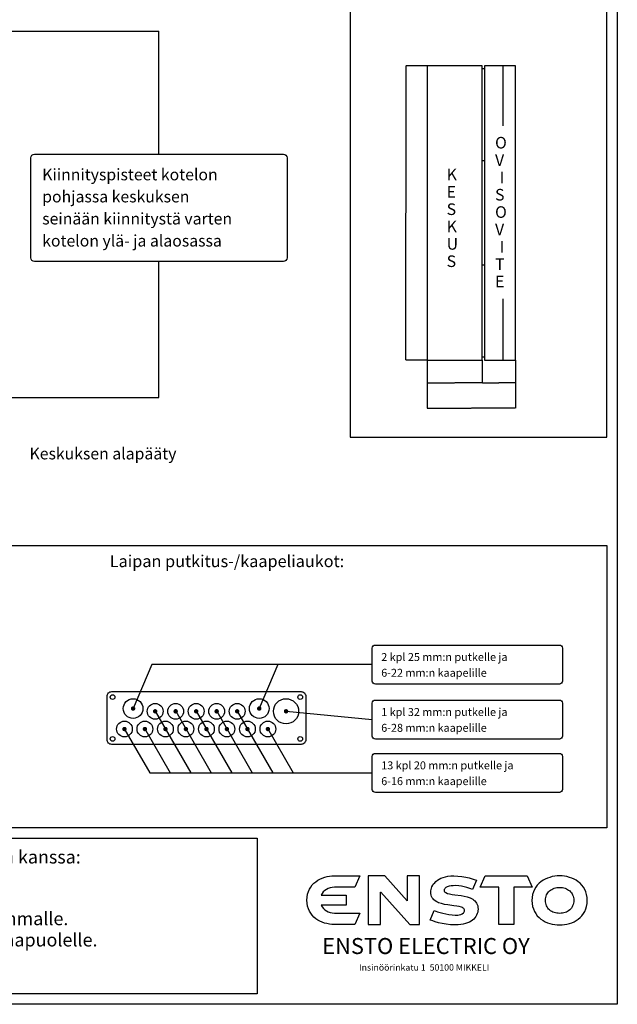
# Model space of a CAD drawing. Extents: x -2397 to 4962, y -3 to 3538.
# Drawn here: x -1434 to -297, y 0 to 1874 of the extents above; entities that cross this region are included whole.
import ezdxf

# ---------------------------------------------------------------- set-up
doc = ezdxf.new("R2010")
doc.units = 0
doc.header["$LTSCALE"] = 50
doc.header["$MEASUREMENT"] = 0
doc.layers.get('DEFPOINTS').update_dxf_attribs({"linetype": 'CONTINUOUS'})
for name, color, linetype in [('EHYTV1', 1, 'CONTINUOUS'), ('EHYTV2', 5, 'CONTINUOUS'), ('EHYTV5', 5, 'CONTINUOUS'), ('TEXT15', 1, 'CONTINUOUS'), ('TEXT25', 5, 'CONTINUOUS'), ('TEXT35', 3, 'CONTINUOUS')]:
    doc.layers.add(name, color=color, linetype=linetype)
doc.styles.add('ROMANS', font='romans')
doc.styles.get("Standard").update_dxf_attribs({"font": 'fiso'})
doc.dimstyles.get("Standard").update_dxf_attribs({"dimtxt": 0.18, "dimasz": 0.18, "dimexe": 0.18, "dimexo": 0.0625, "dimgap": 0.09, "dimtad": 0, "dimtih": 1, "dimtoh": 1, "dimdec": 4, "dimzin": 0, "dimdsep": 46, "dimtxsty": 'Standard', "dimcen": 0.09, "dimadec": 0, "dimazin": 0, "dimtfac": 1, "dimtdec": 4, "dimtofl": 0, "dimtmove": 0, "dimatfit": 3, "dimfxl": 0, "dimtolj": 1, "dimtzin": 0, "dimarcsym": 0})

# ---------------------------------------------------------------- blocks, each defined once
blk = doc.blocks.new('EELOGO1')
at = {"layer": 'EHYTV5'}
for points in [[(116.3, 174.7), (119.7, 172.2), (123.5, 170.2), (127.6, 169), (132.1, 168.1), (136.8, 167.7), (190.3, 167.7), (179.7, 143.8), (136.5, 143.6), (131.2, 143.8), (126.2, 144.5), (121, 145.4), (115.9, 146.7), (111.1, 148.3), (106.2, 150.4), (101.7, 153), (97.4, 155.8), (93.4, 159.3), (89.8, 163), (86.6, 167.2), (83.9, 171.9), (81.6, 176.9), (79.9, 182.5), (79, 188.6), (78.7, 195.1), (79, 201.6), (79.9, 207.5), (81.7, 213.1), (83.9, 218.3), (86.6, 222.8), (89.8, 227.1), (93.4, 230.9), (97.4, 234.1), (101.7, 237), (106.2, 239.5), (111.1, 241.7), (116.1, 243.5), (121.2, 244.8), (126.2, 245.7), (131.4, 246.2), (136.5, 246.4), (190.3, 246.4), (179.7, 222.3), (136.8, 222.3), (132.1, 222.1), (127.6, 221.2), (123.5, 219.7), (119.7, 217.8), (116.3, 215.4), (113.2, 212.5), (110.9, 209.1), (108.9, 205.3), (161.7, 205.3), (161.7, 184.6), (108.9, 184.6), (110.9, 180.9), (113.4, 177.6)], [(296, 143.8), (316.8, 143.8), (316.8, 150.8), (316.8, 239.4), (316.8, 246.2), (290.2, 246.2), (290.2, 239.4), (290.2, 193.5), (243.4, 246.2), (207.8, 246.2), (207.8, 239.4), (207.8, 150.8), (207.8, 143.8), (234.4, 143.8), (234.4, 150.8), (234.4, 211.8), (234.9, 212.2)], [(383.4, 225.1), (379.3, 224.4), (375.3, 223.3), (373.5, 222.4), (371.9, 221.5), (370.7, 220.3), (369.8, 219), (369, 217.4), (368.9, 215.6), (369, 214.2), (369.6, 212.9), (370.7, 211.8), (371.9, 210.9), (375.5, 209.3), (380, 208.2), (385.4, 207.3), (391.5, 206.6), (404.5, 204.8), (411.3, 203.5), (417.6, 201.9), (423.8, 199.8), (426.5, 198.3), (429.2, 196.9), (431.5, 195.3), (433.7, 193.3), (435.6, 191.1), (437.3, 188.6), (438.5, 185.9), (439.6, 183), (440.1, 179.8), (440.3, 176.2), (440.1, 172.8), (439.6, 169.5), (438.7, 166.5), (437.4, 163.4), (435.8, 160.5), (433.8, 157.6), (431.5, 155.1), (428.8, 152.8), (425.7, 150.6), (422.1, 148.6), (418.2, 146.8), (413.9, 145.4), (409.2, 144.3), (404, 143.4), (398.2, 142.9), (392.3, 142.7), (382.4, 143.1), (373, 144.1), (364.4, 145.6), (356.4, 147.4), (349.8, 149.2), (344.6, 151), (338.8, 153), (347.6, 173.1), (354.8, 170.6), (365.8, 167.4), (372.3, 165.9), (378.8, 164.7), (385.4, 163.8), (392.1, 163.4), (397.5, 163.6), (400.7, 164.1), (404, 164.8), (407, 166.1), (409.5, 167.9), (410.6, 169), (411.3, 170.2), (411.7, 171.7), (411.9, 173.1), (411.7, 174.7), (411.2, 176.2), (410.1, 177.4), (408.8, 178.3), (407.2, 179.4), (405.2, 180.1), (400.7, 181.4), (395.3, 182.5), (389.2, 183.2), (376.2, 185), (369.6, 186.1), (363.1, 187.7), (357, 189.7), (354.3, 190.9), (351.6, 192.4), (349.2, 194), (347.1, 195.8), (345.1, 198), (343.5, 200.1), (342.2, 202.8), (341.1, 205.5), (340.6, 208.8), (340.4, 212.2), (340.6, 214.9), (341, 217.8), (341.9, 220.6), (342.9, 223.5), (344.6, 226.4), (346.4, 229.3), (348.7, 232), (351.4, 234.7), (354.5, 237.2), (357.9, 239.4), (361.8, 241.3), (366.3, 243.1), (371.2, 244.4), (376.6, 245.5), (382.5, 246.2), (389, 246.4), (397.8, 246), (406.3, 244.9), (414.2, 243.7), (421.2, 242.1), (431.9, 238.8), (436.7, 237.2), (428.3, 217.8), (424.8, 219), (416.6, 221.7), (411.2, 223.2), (405.4, 224.4), (399.5, 225.3), (393.7, 225.7), (387.6, 225.5)], [(515.9, 222.4), (515.9, 143.8), (484.2, 143.8), (484.2, 222.3), (445, 222.4), (455.3, 246.2), (544.4, 246.2), (554.4, 222.4)], [(628.2, 144.3), (633.3, 145.6), (638.3, 147.4), (643.2, 149.5), (647.9, 152.1), (652.2, 154.9), (656.1, 158.4), (659.7, 162.1), (663, 166.5), (665.9, 171.1), (668, 176.4), (669.6, 181.9), (670.7, 187.9), (671.1, 194.5), (670.7, 201), (669.6, 207.1), (668, 212.7), (665.9, 217.9), (663, 222.6), (659.7, 226.9), (656.1, 230.7), (652.2, 234.1), (647.9, 237), (643.2, 239.5), (638.3, 241.7), (633.3, 243.3), (628.2, 244.8), (623, 245.7), (617.8, 246.2), (612.8, 246.4), (607.5, 246.2), (602.3, 245.7), (597.1, 244.8), (592.1, 243.3), (587, 241.7), (582.2, 239.5), (577.7, 237), (573.3, 234.1), (569.2, 230.7), (565.6, 226.9), (562.4, 222.6), (559.7, 217.9), (557.3, 212.7), (555.7, 207.1), (554.6, 201), (554.3, 194.5), (554.6, 187.9), (555.7, 181.9), (557.3, 176.4), (559.7, 171.1), (562.4, 166.5), (565.6, 162.1), (569.2, 158.4), (573.3, 154.9), (577.7, 152.1), (582.2, 149.5), (587, 147.4), (592.1, 145.6), (597.1, 144.3), (602.3, 143.4), (607.5, 142.9), (612.8, 142.7), (617.8, 142.9), (623, 143.4)], [(598.4, 219), (601.1, 220.1), (603.8, 221), (606.6, 221.5), (609.7, 221.9), (612.8, 222.1), (615.8, 221.9), (618.7, 221.5), (621.6, 221), (624.5, 220.1), (627, 219), (629.5, 217.8), (631.8, 216.3), (634, 214.7), (635.8, 212.7), (637.6, 210.7), (639, 208.4), (640.3, 206.1), (641.4, 203.4), (642.1, 200.7), (642.5, 197.6), (642.6, 194.5), (642.5, 191.5), (642.1, 188.4), (641.4, 185.7), (640.3, 183), (639, 180.7), (637.6, 178.3), (635.8, 176.2), (634, 174.4), (631.8, 172.8), (629.5, 171.1), (627, 169.9), (624.5, 169), (621.6, 168.1), (618.7, 167.5), (615.8, 167.2), (612.8, 167), (609.7, 167.2), (606.6, 167.5), (603.8, 168.1), (601.1, 169), (598.4, 169.9), (596, 171.1), (593.7, 172.8), (591.5, 174.4), (589.5, 176.2), (587.9, 178.3), (586.3, 180.7), (585, 183), (584.1, 185.7), (583.4, 188.4), (582.9, 191.5), (582.7, 194.5), (582.9, 197.6), (583.4, 200.7), (584.1, 203.4), (585, 206.1), (586.3, 208.4), (587.9, 210.7), (589.5, 212.7), (591.5, 214.7), (593.7, 216.3), (596, 217.8)]]:
    blk.add_lwpolyline(points, close=True, dxfattribs=at)
at = {"layer": 'EHYTV1', "style": 'ROMANS'}
blk.add_text('Insinöörinkatu 1  50100 MIKKELI', height=13.548, dxfattribs=at).set_placement((188.9, 46))
at = {"layer": 'EHYTV5', "style": 'ROMANS'}
blk.add_text('ENSTO ELECTRIC OY', height=33.87, dxfattribs=at).set_placement((110.9, 81.1))
blk = doc.blocks.new('*D20')
at = {"layer": 'DEFPOINTS', "color": 0}
for p in [(-699.3, 1786.2), (-659.1, 1786.2), (-659.1, 1226.2)]:
    blk.add_point(p, dxfattribs=at)
at = {"layer": 'EHYTV1', "color": 0, "lineweight": -2}
for p, q in [((-659.1, 1786.2), (-699.5, 1786.2)), ((-699.3, 1786), (-699.3, 1506.4)), ((-699.3, 1226.4), (-699.3, 1506)), ((-659.1, 1226.2), (-699.5, 1226.2))]:
    blk.add_line(p, q, dxfattribs=at)
at = {"layer": 'EHYTV1', "color": 0}
for points in [[(-699.4, 1786), (-699.3, 1786), (-699.3, 1786.2)], [(-699.4, 1226.4), (-699.3, 1226.4), (-699.3, 1226.2)]]:
    blk.add_solid(points, dxfattribs=at)
at = {"layer": 'EHYTV1', "color": 0, "insert": (-699.3, 1506.2), "char_height": 0.18, "attachment_point": 5}
blk.add_mtext('\\A1;400', dxfattribs=at)
blk = doc.blocks.new('*D19')
at = {"layer": 'DEFPOINTS', "color": 0}
for p in [(-659.1, 1226.2), (-491.1, 1226.2), (-659.1, 1134.9)]:
    blk.add_point(p, dxfattribs=at)
at = {"layer": 'EHYTV1', "color": 0, "lineweight": -2}
for p, q in [((-659.1, 1226.2), (-659.1, 1134.7)), ((-491.1, 1226.2), (-491.1, 1134.7)), ((-658.9, 1134.9), (-575.4, 1134.9)), ((-491.2, 1134.9), (-574.8, 1134.9))]:
    blk.add_line(p, q, dxfattribs=at)
at = {"layer": 'EHYTV1', "color": 0}
for points in [[(-658.9, 1134.9), (-658.9, 1134.9), (-659.1, 1134.9)], [(-491.2, 1134.9), (-491.2, 1134.9), (-491.1, 1134.9)]]:
    blk.add_solid(points, dxfattribs=at)
at = {"layer": 'EHYTV1', "color": 0, "insert": (-575.1, 1134.9), "char_height": 0.18, "attachment_point": 5}
blk.add_mtext('\\A1;120', dxfattribs=at)
blk = doc.blocks.new('*D17')
at = {"layer": 'DEFPOINTS', "color": 0}
for p in [(-659.1, 1226.2), (-554.1, 1226.2), (-659.1, 1183)]:
    blk.add_point(p, dxfattribs=at)
at = {"layer": 'EHYTV1', "color": 0, "lineweight": -2}
for p, q in [((-659.1, 1226.2), (-659.1, 1182.8)), ((-554.1, 1226.2), (-554.1, 1182.8)), ((-658.9, 1183), (-606.8, 1183)), ((-554.2, 1183), (-606.3, 1183))]:
    blk.add_line(p, q, dxfattribs=at)
at = {"layer": 'EHYTV1', "color": 0}
for points in [[(-658.9, 1183.1), (-658.9, 1183), (-659.1, 1183)], [(-554.2, 1183.1), (-554.2, 1183), (-554.1, 1183)]]:
    blk.add_solid(points, dxfattribs=at)
at = {"layer": 'EHYTV1', "color": 0, "insert": (-606.6, 1183), "char_height": 0.18, "attachment_point": 5}
blk.add_mtext('\\A1;75', dxfattribs=at)
blk = doc.blocks.new('*D18')
at = {"layer": 'DEFPOINTS', "color": 0}
for p in [(-554.1, 1226.2), (-491.1, 1226.2), (-491.1, 1183.2)]:
    blk.add_point(p, dxfattribs=at)
at = {"layer": 'EHYTV1', "color": 0, "lineweight": -2}
for p, q in [((-554.1, 1226.2), (-554.1, 1183)), ((-491.1, 1226.2), (-491.1, 1183)), ((-553.9, 1183.2), (-522.8, 1183.2)), ((-491.2, 1183.2), (-522.3, 1183.2))]:
    blk.add_line(p, q, dxfattribs=at)
at = {"layer": 'EHYTV1', "color": 0}
for points in [[(-553.9, 1183.2), (-553.9, 1183.1), (-554.1, 1183.2)], [(-491.2, 1183.2), (-491.2, 1183.1), (-491.1, 1183.2)]]:
    blk.add_solid(points, dxfattribs=at)
at = {"layer": 'EHYTV1', "color": 0, "insert": (-522.6, 1183.2), "char_height": 0.18, "attachment_point": 5}
blk.add_mtext('\\A1;45', dxfattribs=at)

msp = doc.modelspace()

# ---------------------------------------------------------------- linework, layer by layer
at = {"layer": 'EHYTV1'}
for p, q in [((-2042.46989, 1852.49082), (-1169.28276, 1852.49082)), ((-1169.28276, 1618.32786), (-1169.28276, 1852.49082)), ((-554.0645, 1226.22245), (-554.0645, 1786.21987)), ((-549.8645, 1780.62551), (-554.0645, 1780.62551)), ((-549.8645, 1786.21987), (-549.8645, 1226.22245)), ((-514.8645, 1786.21987), (-514.8645, 1672.22068)), ((-549.8645, 1605.62551), (-554.0645, 1605.62551)), ((-1169.28276, 1155.0637), (-1169.28276, 1413.69646)), ((-549.8645, 1406.81682), (-554.0645, 1406.81682)), ((-514.8645, 1342.87416), (-514.8645, 1226.22245)), ((-549.8645, 1231.81682), (-554.0645, 1231.81682)), ((-2045.00058, 1155.0637), (-1169.28276, 1155.0637)), ((-1182.95838, 646.57525), (-1218.38023, 562.95488)), ((-763.38139, 646.57525), (-1182.95838, 646.57525)), ((-942.95838, 646.57525), (-978.38023, 562.95488)), ((-1176.38023, 557.70488), (-1108.56624, 440.33451)), ((-1137.38023, 557.70488), (-1069.56624, 440.33451)), ((-1098.38023, 557.70488), (-1030.56624, 440.33451)), ((-1059.38023, 557.70488), (-991.56624, 440.33451)), ((-1020.38023, 557.70488), (-952.56624, 440.33451)), ((-927.38023, 557.70488), (-763.38139, 541.83517)), ((-1235.93081, 525.7732), (-1186.56624, 440.33451)), ((-1196.93081, 525.7732), (-1147.56624, 440.33451)), ((-962.93081, 525.7732), (-913.56624, 440.33451)), ((-1186.56624, 440.33451), (-763.38139, 440.33451))]:
    msp.add_line(p, q, dxfattribs=at)
for points in [[(-297.18322, 2414.29253), (-297.18322, 0), (-2397.18322, 0), (-2397.18322, 2414.29253)], [(-317.18322, 1079.41317), (-317.18322, 2049.597), (-805.53292, 2049.597), (-805.53292, 1079.41317)], [(-317.18322, 335.93687), (-2377.18322, 335.93687), (-2377.18322, 873.10118), (-1450.02878, 873.10118), (-1450.02878, 873.10118), (-317.18322, 873.10118)], [(-982.1119, 315.93687), (-982.1119, 20), (-2377.18322, 20), (-2377.18322, 315.93687)]]:
    msp.add_lwpolyline(points, close=True, dxfattribs=at)
for points in [[(-1413.10698, 1420.69696), (-1413.10698, 1611.32736, -0.4142135624), (-1406.10648, 1618.32786), (-932.45904, 1618.32786, -0.4142135624), (-925.45854, 1611.32736), (-925.45854, 1420.69696, -0.4142135624), (-932.45904, 1413.69646), (-1406.10648, 1413.69646, -0.4142135624)], [(-763.38139, 615.28143), (-763.38139, 677.86907, -0.4142135624), (-757.38139, 683.86907), (-407.34773, 683.86907, -0.4142135624), (-401.34773, 677.86907), (-401.34773, 615.28143, -0.4142135624), (-407.34773, 609.28143), (-757.38139, 609.28143, -0.4142135624)], [(-763.38139, 510.54135), (-763.38139, 573.12898, -0.4142135624), (-757.38139, 579.12898), (-407.34773, 579.12898, -0.4142135624), (-401.34773, 573.12898), (-401.34773, 510.54135, -0.4142135624), (-407.34773, 504.54135), (-757.38139, 504.54135, -0.4142135624)], [(-763.38139, 409.04069), (-763.38139, 471.62833, -0.4142135624), (-757.38139, 477.62833), (-407.34773, 477.62833, -0.4142135624), (-401.34773, 471.62833), (-401.34773, 409.04069, -0.4142135624), (-407.34773, 403.04069), (-757.38139, 403.04069, -0.4142135624)]]:
    msp.add_lwpolyline(points, format="xyb", close=True, dxfattribs=at)
at = {"layer": 'EHYTV1', "const_width": 4.2}
for points in [[(-1220.48023, 562.95488, 1), (-1216.28023, 562.95488, 1)], [(-980.48023, 562.95488, 1), (-976.28023, 562.95488, 1)], [(-1178.48023, 557.70488, 1), (-1174.28023, 557.70488, 1)], [(-1139.48023, 557.70488, 1), (-1135.28023, 557.70488, 1)], [(-1100.48023, 557.70488, 1), (-1096.28023, 557.70488, 1)], [(-1061.48023, 557.70488, 1), (-1057.28023, 557.70488, 1)], [(-1022.48023, 557.70488, 1), (-1018.28023, 557.70488, 1)], [(-929.48023, 557.70488, 1), (-925.28023, 557.70488, 1)], [(-1236.98023, 523.95488, 1), (-1232.78023, 523.95488, 1)], [(-1197.98023, 523.95488, 1), (-1193.78023, 523.95488, 1)], [(-1158.98023, 523.95488, 1), (-1154.78023, 523.95488, 1)], [(-1119.98023, 523.95488, 1), (-1115.78023, 523.95488, 1)], [(-1080.98023, 523.95488, 1), (-1076.78023, 523.95488, 1)], [(-1041.98023, 523.95488, 1), (-1037.78023, 523.95488, 1)], [(-1002.98023, 523.95488, 1), (-998.78023, 523.95488, 1)], [(-963.98023, 523.95488, 1), (-959.78023, 523.95488, 1)]]:
    msp.add_lwpolyline(points, format="xyb", close=True, dxfattribs=at)
at = {"layer": 'EHYTV1'}
for centre, radius in [((-1257.38023, 584.70488), 4.5), ((-1218.38023, 562.95488), 18.75), ((-978.38023, 562.95488), 18.75), ((-927.38023, 557.70488), 24), ((-900.38023, 584.70488), 4.5), ((-1176.38023, 557.70488), 15), ((-1137.38023, 557.70488), 15), ((-1098.38023, 557.70488), 15), ((-1059.38023, 557.70488), 15), ((-1020.38023, 557.70488), 15), ((-1234.88023, 523.95488), 15), ((-1195.88023, 523.95488), 15), ((-1156.88023, 523.95488), 15), ((-1117.88023, 523.95488), 15), ((-1078.88023, 523.95488), 15), ((-1039.88023, 523.95488), 15), ((-1000.88023, 523.95488), 15), ((-961.88023, 523.95488), 15), ((-1257.38023, 505.20488), 4.5), ((-900.38023, 505.20488), 4.5)]:
    msp.add_circle(centre, radius, dxfattribs=at)
at = {"layer": 'EHYTV2'}
for p, q in [((-659.0645, 1786.21987), (-659.0645, 1226.22245)), ((-554.0645, 1786.21987), (-659.0645, 1786.21987)), ((-491.0645, 1786.21987), (-549.8645, 1786.21987)), ((-491.0645, 1226.22245), (-491.0645, 1786.21987)), ((-659.0645, 1226.22245), (-554.0645, 1226.22245)), ((-549.8645, 1226.22245), (-491.0645, 1226.22245))]:
    msp.add_line(p, q, dxfattribs=at)
msp.add_lwpolyline([(-889.88023, 503.70488, -0.4142135624), (-898.88023, 494.70488), (-1258.88023, 494.70488, -0.4142135624), (-1267.88023, 503.70488), (-1267.88023, 586.20488, -0.4142135624), (-1258.88023, 595.20488), (-898.88023, 595.20488, -0.4142135624), (-889.88023, 586.20488)], format="xyb", close=True, dxfattribs=at)

# ---------------------------------------------------------------- block references
at = {"layer": 'EHYTV1', "xscale": 0.9, "yscale": 0.9, "zscale": 0.9}
msp.add_blockref('EELOGO1', (-958.39382, 22.70874), dxfattribs=at)

# ---------------------------------------------------------------- texts
at = {"layer": 'TEXT15', "style": 'ROMANS'}
for s, p in [('2 kpl 25 mm:n putkelle ja ', (-746.34552, 653.47437)), ('6-22 mm:n kaapelille', (-746.34552, 623.47437)), ('1 kpl 32 mm:n putkelle ja ', (-746.34552, 548.73428)), ('6-28 mm:n kaapelille', (-746.34552, 518.73428)), ('13 kpl 20 mm:n putkelle ja ', (-746.34552, 447.23363)), ('6-16 mm:n kaapelille', (-746.34552, 417.23363))]:
    msp.add_text(s, height=15.12, dxfattribs=at).set_placement(p)
at = {"layer": 'TEXT25', "style": 'ROMANS'}
for s, height, p in [('Laipan putkitus-/kaapeliaukot:', 22.68, (-1262.70591, 832.11141)), ('Ovisovite, sopii käytettäväksi vain matalan kWh-mittarin kanssa:', 25, (-2341.12456, 268.02316))]:
    msp.add_text(s, height=height, dxfattribs=at).set_placement(p)
at = {"layer": 'TEXT35', "style": 'ROMANS'}
for s, height, p in [('O', 22.05157, (-529.73871, 1628.96903)), ('V', 22.05157, (-529.73871, 1595.96903)), ('Kiinnityspisteet kotelon ', 22.051575, (-1391.29625, 1568.38366)), ('K', 22.05157, (-621.80211, 1568.38366)), ('I', 22.05157, (-521.13033, 1562.96903)), ('E', 22.05157, (-621.80211, 1535.38366)), ('pohjassa keskuksen', 22.051575, (-1391.29625, 1526.38066)), ('S', 22.05157, (-529.73871, 1529.96903)), ('S', 22.05157, (-621.80211, 1502.38366)), ('O', 22.05157, (-529.73871, 1496.96903)), ('seinään kiinnitystä varten', 22.051575, (-1391.29625, 1484.37766)), ('K', 22.05157, (-621.80211, 1469.38366)), ('V', 22.05157, (-529.73871, 1463.96903)), ('kotelon ylä- ja alaosassa', 22.051575, (-1391.29625, 1442.37466)), ('U', 22.05157, (-621.80211, 1436.38366)), ('I', 22.05157, (-521.13033, 1430.96903)), ('S', 22.05157, (-621.80211, 1403.38366)), ('T', 22.05157, (-529.73871, 1397.96903)), ('E', 22.05157, (-529.73871, 1364.96903)), ('Keskuksen alapääty', 22.051575, (-1415.40561, 1037.19123)), ('Ovi voidaan asentaa avautumaan joko oikealle tai vasemmalle.', 25, (-2341.12456, 150.60694)), ('Ovi tarvitsee avautuakseen syvyytensä verran tilaa saranapuolelle.', 25, (-2341.12456, 110.13075))]:
    msp.add_text(s, height=height, dxfattribs=at).set_placement(p)

# ---------------------------------------------------------------- dimensions: what is measured, and where the dimension line sits
at = {"layer": 'EHYTV1'}
dim = msp.add_linear_dim(base=(-699.32731, 1786.21987), p1=(-659.0645, 1226.22245), p2=(-659.0645, 1786.21987), angle=90, text='400', dimstyle='Standard', dxfattribs=at)
dim.commit()
dim.dimension.update_dxf_attribs({"geometry": '*D20', "text_midpoint": (-699.32731, 1506.22116)})
for base, p1, p2, text, picture, middle in [((-659.0645, 1134.88625), (-491.0645, 1226.22245), (-659.0645, 1226.22245), '120', '*D19', (-575.0645, 1134.88625)), ((-659.0645, 1183.02847), (-554.0645, 1226.22245), (-659.0645, 1226.22245), '75', '*D17', (-606.5645, 1183.02847)), ((-491.0645, 1183.17999), (-554.0645, 1226.22245), (-491.0645, 1226.22245), '45', '*D18', (-522.5645, 1183.17999))]:
    dim = msp.add_linear_dim(base=base, p1=p1, p2=p2, text=text, dimstyle='Standard', dxfattribs=at)
    dim.commit()
    dim.dimension.update_dxf_attribs({"geometry": picture, "text_midpoint": middle})

doc.saveas('drawing.dxf')
